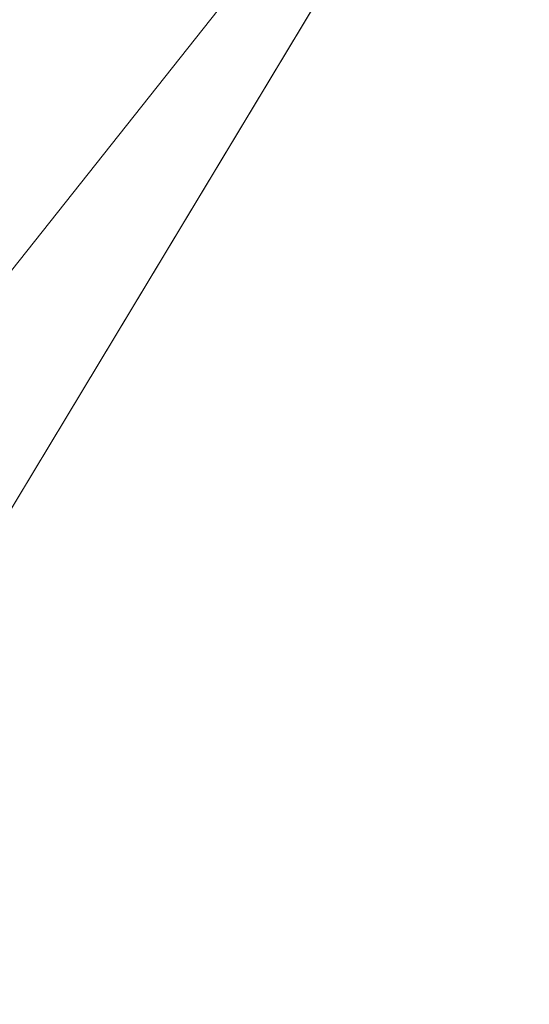
# Model space of a CAD drawing. Units: inches. Extents: x 0 to 204, y 0 to 264.
# Drawn here: x 89 to 89, y 161 to 162 of the extents above; entities that cross this region are included whole.
import ezdxf

# ---------------------------------------------------------------- set-up
doc = ezdxf.new("R2010")
doc.units = ezdxf.units.IN
doc.header["$MEASUREMENT"] = 0
doc.layers.get('0').update_dxf_attribs({"color": 10})

# ---------------------------------------------------------------- blocks, each defined once
blk = doc.blocks.new('MOLTO-1-3D')
at = {"lineweight": 18}
mesh = blk.add_polyface(dxfattribs=at)
corners = [(-8.2685, 7.9817, 16.3442), (-4.1519, 7.9817, 15.7827), (-0.0001, 7.9817, 15.595), (4.1519, 7.9817, 15.7827), (8.2685, 7.9817, 16.3442), (8.4673, 5.1361, 16.381), (8.6644, 2.2904, 16.4183), (8.8596, -0.5554, 16.4562), (9.053, -3.4014, 16.4946), (9.2445, -6.2476, 16.5335), (9.2482, -6.3176, 16.5342), (9.2494, -6.3875, 16.5345), (9.2494, -7.5871, 16.5345), (9.2019, -8.0287, 16.5247), (9.0613, -8.4491, 16.4963), (8.8339, -8.8278, 16.4512), (8.5296, -9.1457, 16.3927), (8.1627, -9.3862, 16.325), (7.7513, -9.5362, 16.2527), (7.3165, -9.5871, 16.1806), (3.6697, -9.5871, 15.7416), (-0.0001, -9.5871, 15.595), (-3.6699, -9.5871, 15.7416), (-7.3165, -9.5871, 16.1806), (-7.7517, -9.5361, 16.2528), (-8.1633, -9.3859, 16.3251), (-8.5302, -9.1452, 16.3928), (-8.8343, -8.8272, 16.4513), (-9.0616, -8.4485, 16.4963), (-9.202, -8.0282, 16.5248), (-9.2494, -7.5871, 16.5345), (-9.2494, -6.3875, 16.5345), (-9.2482, -6.3176, 16.5342), (-9.2445, -6.2476, 16.5335), (-9.053, -3.4014, 16.4946), (-8.8596, -0.5554, 16.4562), (-8.6644, 2.2904, 16.4183), (-8.4673, 5.1361, 16.381)]
mesh.append_faces([[corners[k] for k in face] for face in [(11, 9, 10), (14, 12, 13)]], dxfattribs={"vtx0": -1})
mesh.append_faces([[corners[k] for k in face] for face in [(36, 1, 35), (35, 23, 34), (25, 33, 24), (22, 2, 21), (6, 3, 5), (9, 19, 8), (8, 19, 7), (7, 3, 6), (18, 9, 17)]], dxfattribs={"vtx0": -1, "vtx1": -1})
mesh.append_faces([[corners[k] for k in face] for face in [(25, 31, 33), (35, 1, 22), (7, 20, 3), (17, 9, 11)]], dxfattribs={"vtx0": -1, "vtx1": -1, "vtx2": -1})
mesh.append_faces([[corners[k] for k in face] for face in [(23, 33, 34), (30, 27, 28), (31, 25, 26), (22, 1, 2), (11, 16, 17), (9, 18, 19), (12, 14, 15), (11, 15, 16), (2, 20, 21)]], dxfattribs={"vtx0": -1, "vtx2": -1})
mesh.append_faces([[corners[k] for k in face] for face in [(0, 1, 37), (29, 30, 28)]], dxfattribs={"vtx1": -1})
mesh.append_faces([[corners[k] for k in face] for face in [(36, 37, 1), (30, 31, 27), (26, 27, 31), (23, 24, 33), (22, 23, 35), (2, 3, 20), (19, 20, 7), (11, 12, 15)]], dxfattribs={"vtx1": -1, "vtx2": -1})
mesh.append_faces([[corners[k] for k in face] for face in [(31, 32, 33), (3, 4, 5)]], dxfattribs={"vtx2": -1})
mesh = blk.add_polyface(dxfattribs=at)
corners = [(8.0944, 7.9817, 18.3459), (4.8749, 7.9817, 17.8659), (1.6279, 7.9817, 17.6251), (-1.628, 7.9817, 17.6251), (-4.875, 7.9817, 17.8659), (-8.0944, 7.9817, 18.3459), (-8.2531, 5.047, 18.3759), (-8.4104, 2.1122, 18.4063), (-8.5663, -0.8227, 18.4369), (-8.7207, -3.7576, 18.4678), (-8.8737, -6.6927, 18.4991), (-8.8759, -6.7469, 18.4995), (-8.8766, -6.801, 18.4997), (-8.8766, -7.5871, 18.4997), (-8.8292, -8.0282, 18.4899), (-8.6889, -8.4485, 18.4614), (-8.4616, -8.8272, 18.4163), (-8.1574, -9.1452, 18.3578), (-7.7905, -9.3859, 18.2901), (-7.3789, -9.5361, 18.2181), (-6.9436, -9.5871, 18.1463), (-4.1771, -9.5871, 17.7937), (-1.3943, -9.5871, 17.6171), (1.3942, -9.5871, 17.6171), (4.177, -9.5871, 17.7937), (6.9436, -9.5871, 18.1463), (7.3785, -9.5362, 18.218), (7.79, -9.3862, 18.29), (8.1569, -9.1457, 18.3577), (8.4611, -8.8278, 18.4162), (8.6886, -8.4491, 18.4614), (8.8291, -8.0287, 18.4899), (8.8766, -7.5871, 18.4997), (8.8766, -6.801, 18.4997), (8.8759, -6.7469, 18.4995), (8.8737, -6.6927, 18.4991), (8.7207, -3.7576, 18.4678), (8.5663, -0.8227, 18.4369), (8.4104, 2.1122, 18.4063), (8.2531, 5.047, 18.3759)]
mesh.append_faces([[corners[k] for k in face] for face in [(35, 33, 34)]], dxfattribs={"vtx0": -1})
mesh.append_faces([[corners[k] for k in face] for face in [(37, 26, 36), (38, 25, 37), (21, 4, 20), (13, 15, 12), (8, 20, 7)]], dxfattribs={"vtx0": -1, "vtx1": -1})
mesh.append_faces([[corners[k] for k in face] for face in [(33, 35, 30), (38, 1, 25), (20, 4, 7), (12, 15, 10)]], dxfattribs={"vtx0": -1, "vtx1": -1, "vtx2": -1})
mesh.append_faces([[corners[k] for k in face] for face in [(30, 32, 33), (1, 24, 25), (36, 27, 28), (1, 38, 39), (2, 22, 23), (8, 19, 20), (10, 15, 16), (9, 17, 18), (4, 6, 7), (21, 3, 4)]], dxfattribs={"vtx0": -1, "vtx2": -1})
mesh.append_faces([[corners[k] for k in face] for face in [(0, 1, 39), (5, 6, 4)]], dxfattribs={"vtx1": -1})
mesh.append_faces([[corners[k] for k in face] for face in [(29, 30, 35), (28, 29, 36), (26, 27, 36), (25, 26, 37), (23, 24, 2), (35, 36, 29), (1, 2, 24), (21, 22, 3), (18, 19, 9), (16, 17, 9), (9, 10, 16), (8, 9, 19), (2, 3, 22)]], dxfattribs={"vtx1": -1, "vtx2": -1})
mesh.append_faces([[corners[k] for k in face] for face in [(30, 31, 32), (13, 14, 15), (10, 11, 12)]], dxfattribs={"vtx2": -1})

msp = doc.modelspace()

# ---------------------------------------------------------------- linework, layer by layer
at = {"lineweight": 18, "invisible_edges": 15}
for points in [[(89.84525, 166.2711, 29.60061), (88.73804, 158.36747, 29.80719), (89.81166, 157.85128, 29.76521)], [(88.476, 158.49237, 29.41154), (89.61167, 166.2644, 29.10065), (89.61013, 158.24103, 29.36398)], [(88.476, 157.48064, 23.41154), (89.61167, 165.25267, 23.10065), (89.61013, 157.2293, 23.36398)], [(89.84525, 165.25938, 23.60061), (88.73804, 157.35575, 23.80719), (89.81166, 156.83955, 23.76521)], [(88.73834, 156.57525, 17.81194), (90.73305, 156.05795, 17.72631), (90.72505, 165.04283, 17.60061)], [(89.63822, 165.03643, 17.10065), (89.57464, 156.03833, 17.38442), (88.47603, 156.70343, 17.41892)], [(89.63822, 164.16093, 17.10065), (89.57464, 155.16283, 17.38442), (88.47603, 155.82793, 17.41892)], [(88.73834, 155.69975, 17.81194), (90.73305, 155.18245, 17.72631), (90.72505, 164.16733, 17.60061)], [(89.17213, 161.50796, 28.78094), (92.13024, 162.25439, 29.12542), (91.81618, 162.44874, 28.64757)], [(89.33388, 161.94202, 31.40612), (90.33721, 162.15526, 30.56459), (90.39502, 162.4134, 32.46676)], [(92.71852, 161.98864, 29.53145), (92.13024, 162.25439, 29.12542), (88.75172, 161.0656, 29.1705)], [(89.52731, 161.98709, 34.11483), (89.41516, 162.22763, 35.51739), (89.29406, 162.13468, 35.09433)], [(89.52731, 161.98709, 34.11483), (89.59633, 162.19848, 35.10479), (89.41516, 162.22763, 35.51739)], [(89.33724, 161.96793, 27.72553), (89.26225, 162.16038, 28.80963), (89.27002, 162.19702, 27.47491)], [(89.31823, 162.13193, 26.25), (89.33724, 161.96793, 27.72553), (89.27002, 162.19702, 27.47491)], [(89.54791, 162.01728, 34.95649), (89.34411, 162.03744, 35.49232), (89.37773, 162.19403, 36.3345)], [(89.10943, 161.98761, 35.11876), (89.14712, 162.18003, 36.30761), (89.20787, 162.05074, 35.35181)], [(89.52731, 162.16961, 34.11483), (89.3496, 162.14013, 34.10455), (89.53999, 161.99779, 33.06625)], [(89.33724, 161.96793, 27.72553), (89.3254, 161.94498, 29.27123), (89.26225, 162.16038, 28.80963)], [(89.2676, 162.12171, 29.73907), (89.26225, 162.16038, 28.80963), (89.3254, 161.94498, 29.27123)], [(89.25928, 162.14541, 30.82989), (89.32082, 161.94564, 30.36097), (89.2797, 162.09073, 31.57002)], [(89.25928, 162.14541, 30.82989), (89.3254, 161.94498, 29.27123), (89.32082, 161.94564, 30.36097)], [(89.3254, 161.94498, 29.27123), (89.25928, 162.14541, 30.82989), (89.2676, 162.12171, 29.73907)], [(90.8391, 162.15404, 28.76992), (90.33721, 162.15526, 30.56459), (89.3869, 161.73896, 29.69512)], [(90.90622, 162.01309, 26.25), (90.8391, 162.15404, 28.76992), (89.44599, 161.64758, 27.77498)], [(89.01924, 162.14246, 36.31569), (89.10943, 161.98761, 35.11876), (88.94061, 161.90248, 34.64506)], [(89.34411, 162.03744, 35.49232), (89.16304, 161.95825, 35.35382), (89.18698, 162.13419, 36.3345)], [(89.33388, 161.94222, 31.40609), (89.2797, 162.09073, 31.57002), (89.32082, 161.94564, 30.36097)], [(89.46288, 161.9254, 33.75039), (89.31984, 162.05463, 35.13833), (89.48614, 162.08405, 34.98303)], [(89.34642, 162.01342, 25.45155), (89.32699, 162.0658, 25.81774), (89.37333, 162.08219, 25.71093)], [(89.39065, 162.02478, 25.31898), (89.34642, 162.01342, 25.45155), (89.37333, 162.08219, 25.71093)], [(89.39065, 162.02478, 25.31898), (89.37333, 162.08219, 25.71093), (89.42411, 162.06708, 25.52082)], [(89.63017, 161.97949, 33.77541), (89.46288, 161.9254, 33.75039), (89.48614, 162.08405, 34.98303)], [(89.29469, 162.05495, 26.00784), (89.32699, 162.0658, 25.81774), (89.31474, 162.00353, 25.64232)], [(89.34642, 162.01342, 25.45155), (89.31474, 162.00353, 25.64232), (89.32699, 162.0658, 25.81774)], [(89.28036, 161.87952, 33.84171), (89.10943, 161.98761, 35.11876), (89.20787, 162.05074, 35.35181)], [(89.28036, 161.87952, 33.84171), (89.20787, 162.05074, 35.35181), (89.31984, 162.05463, 35.13833)], [(89.46288, 161.9254, 33.75039), (89.28036, 161.87952, 33.84171), (89.31984, 162.05463, 35.13833)], [(89.29469, 162.05495, 26.00784), (89.31474, 162.00353, 25.64232), (89.29752, 161.98536, 25.81774)], [(89.16304, 161.95825, 35.35382), (89.34411, 162.03744, 35.49232), (89.33746, 161.8888, 34.52713)], [(89.54791, 162.01728, 34.95649), (89.33746, 161.8888, 34.52713), (89.34411, 162.03744, 35.49232)], [(88.93305, 161.99507, 35.378), (88.97237, 161.79395, 34.92904), (88.95114, 162.02304, 36.34135)], [(89.39065, 162.02478, 25.31898), (89.36884, 161.96466, 25.08604), (89.34642, 162.01342, 25.45155)], [(89.39065, 162.02478, 25.31898), (89.41426, 161.97455, 24.95051), (89.36884, 161.96466, 25.08604)], [(89.39065, 162.02478, 25.31898), (89.44564, 162.0135, 25.14062), (89.41426, 161.97455, 24.95051)], [(89.31474, 162.00353, 25.64232), (89.34642, 162.01342, 25.45155), (89.33637, 161.94804, 25.24794)], [(89.36884, 161.96466, 25.08604), (89.33637, 161.94804, 25.24794), (89.34642, 162.01342, 25.45155)], [(89.33746, 161.8888, 34.52713), (89.54791, 162.01728, 34.95649), (89.60209, 161.84001, 33.49971)], [(89.31474, 162.00353, 25.64232), (89.33637, 161.94804, 25.24794), (89.31831, 161.93171, 25.43754)], [(89.65666, 161.80185, 31.35077), (89.53999, 161.99779, 33.06625), (89.40515, 161.96305, 33.11478)], [(88.94061, 161.90248, 34.64506), (89.10943, 161.98761, 35.11876), (89.09994, 161.81962, 33.801)], [(89.10943, 161.98761, 35.11876), (89.28036, 161.87952, 33.84171), (89.09994, 161.81962, 33.801)], [(89.52731, 161.98709, 34.11483), (89.3496, 161.95761, 34.10455), (89.53999, 161.81527, 33.06625)], [(89.63017, 161.97949, 33.77541), (89.61225, 161.8531, 32.52906), (89.46288, 161.9254, 33.75039)], [(89.33724, 161.96793, 27.72553), (89.37697, 161.8168, 28.20545), (89.3254, 161.94498, 29.27123)], [(89.39439, 161.81585, 27.22149), (89.37697, 161.8168, 28.20545), (89.33724, 161.96793, 27.72553)], [(89.37646, 161.94629, 26.25), (89.39439, 161.81585, 27.22149), (89.33724, 161.96793, 27.72553)], [(89.36884, 161.96466, 25.08604), (89.41426, 161.97455, 24.95051), (89.38364, 161.89763, 24.6776)], [(89.43292, 161.91393, 24.53565), (89.38364, 161.89763, 24.6776), (89.41426, 161.97455, 24.95051)], [(89.43292, 161.91393, 24.53565), (89.41426, 161.97455, 24.95051), (89.46718, 161.95992, 24.76041)], [(89.06501, 161.85508, 34.65693), (89.16304, 161.95825, 35.35382), (89.21699, 161.8319, 34.38943)], [(89.21699, 161.8319, 34.38943), (89.16304, 161.95825, 35.35382), (89.33746, 161.8888, 34.52713)], [(89.36884, 161.96466, 25.08604), (89.35458, 161.89922, 24.90863), (89.33637, 161.94804, 25.24794)], [(89.35458, 161.89922, 24.90863), (89.36884, 161.96466, 25.08604), (89.38364, 161.89763, 24.6776)], [(89.3254, 161.94498, 29.27123), (89.3869, 161.73916, 29.69508), (89.32082, 161.94564, 30.36097)], [(89.3254, 161.94498, 29.27123), (89.37697, 161.8168, 28.20545), (89.3869, 161.73916, 29.69508)], [(89.3391, 161.87806, 25.05733), (89.33637, 161.94804, 25.24794), (89.35458, 161.89922, 24.90863)], [(88.97237, 161.79395, 34.92904), (89.00987, 161.67354, 34.97115), (88.97895, 161.9318, 36.36096)], [(89.42007, 161.79292, 32.51709), (89.28036, 161.87952, 33.84171), (89.46288, 161.9254, 33.75039)], [(89.61225, 161.8531, 32.52906), (89.42007, 161.79292, 32.51709), (89.46288, 161.9254, 33.75039)], [(89.11232, 161.82683, 29.55375), (89.09162, 161.92007, 30), (89.09025, 161.90234, 29.60775)], [(89.43292, 161.91393, 24.53565), (89.41296, 161.84823, 24.26656), (89.38364, 161.89763, 24.6776)], [(89.41296, 161.84823, 24.26656), (89.43292, 161.91393, 24.53565), (89.45944, 161.86895, 24.1901)], [(89.48871, 161.90634, 24.3802), (89.45944, 161.86895, 24.1901), (89.43292, 161.91393, 24.53565)], [(89.09025, 161.90234, 29.60775), (89.11195, 161.81581, 29.33148), (89.11232, 161.82683, 29.55375)], [(89.36571, 161.8574, 24.66269), (89.35989, 161.82441, 24.67712), (89.35458, 161.89922, 24.90863)], [(89.38364, 161.89763, 24.6776), (89.36571, 161.8574, 24.66269), (89.35458, 161.89922, 24.90863)], [(89.38364, 161.89763, 24.6776), (89.38259, 161.83513, 24.42518), (89.36571, 161.8574, 24.66269)], [(89.41296, 161.84823, 24.26656), (89.38259, 161.83513, 24.42518), (89.38364, 161.89763, 24.6776)], [(89.33746, 161.8888, 34.52713), (89.34805, 161.76854, 33.56998), (89.21699, 161.8319, 34.38943)], [(89.4944, 161.76743, 33.15387), (89.33746, 161.8888, 34.52713), (89.60209, 161.84001, 33.49971)], [(89.33746, 161.8888, 34.52713), (89.4944, 161.76743, 33.15387), (89.34805, 161.76854, 33.56998)], [(89.00268, 161.59285, 33.72955), (88.97237, 161.79395, 34.92904), (88.94279, 161.87586, 34.43426)], [(89.28036, 161.87952, 33.84171), (89.20449, 161.71513, 32.37886), (89.09994, 161.81962, 33.801)], [(89.11444, 161.87178, 30), (89.11232, 161.82683, 29.55375), (89.15016, 161.81241, 29.7299)], [(89.42007, 161.79292, 32.51709), (89.20449, 161.71513, 32.37886), (89.28036, 161.87952, 33.84171)], [(89.16237, 161.85973, 30), (89.15016, 161.81241, 29.7299), (89.19525, 161.77469, 29.58063)], [(89.45944, 161.86895, 24.1901), (89.43164, 161.79762, 23.9132), (89.41296, 161.84823, 24.26656)], [(89.47545, 161.8097, 23.79036), (89.43164, 161.79762, 23.9132), (89.45944, 161.86895, 24.1901)], [(89.47545, 161.8097, 23.79036), (89.45944, 161.86895, 24.1901), (89.51024, 161.85276, 24)], [(89.06501, 161.85508, 34.65693), (89.21699, 161.8319, 34.38943), (89.27101, 161.67783, 32.96961)], [(89.38069, 161.77076, 24.29692), (89.36571, 161.8574, 24.66269), (89.38259, 161.83513, 24.42518)], [(89.42007, 161.79292, 32.51709), (89.61225, 161.8531, 32.52906), (89.58681, 161.75626, 31.26713)], [(89.39985, 161.78553, 24.09164), (89.38259, 161.83513, 24.42518), (89.41296, 161.84823, 24.26656)], [(89.39985, 161.78553, 24.09164), (89.41296, 161.84823, 24.26656), (89.43164, 161.79762, 23.9132)], [(89.1117, 161.83632, 29.2155), (89.12829, 161.76555, 29.03662), (89.11195, 161.81581, 29.33148)], [(89.34805, 161.76854, 33.56998), (89.27101, 161.67783, 32.96961), (89.21699, 161.8319, 34.38943)], [(89.39985, 161.78553, 24.09164), (89.38069, 161.77076, 24.29692), (89.38259, 161.83513, 24.42518)], [(88.9579, 161.69069, 32.96838), (89.09994, 161.81962, 33.801), (89.08258, 161.71698, 32.83753)], [(89.01401, 161.81677, 36.38567), (89.00987, 161.67354, 34.97115), (89.05187, 161.55497, 35.18504)], [(89.09994, 161.81962, 33.801), (89.20449, 161.71513, 32.37886), (89.08258, 161.71698, 32.83753)], [(89.11195, 161.81581, 29.33148), (89.14066, 161.75413, 29.19365), (89.11232, 161.82683, 29.55375)], [(89.11232, 161.82683, 29.55375), (89.16887, 161.75819, 29.41162), (89.15016, 161.81241, 29.7299)], [(89.14066, 161.75413, 29.19365), (89.16887, 161.75819, 29.41162), (89.11232, 161.82683, 29.55375)], [(89.43991, 161.65708, 27.97254), (89.37697, 161.8168, 28.20545), (89.39439, 161.81585, 27.22149)], [(89.14066, 161.75413, 29.19365), (89.11195, 161.81581, 29.33148), (89.12829, 161.76555, 29.03662)], [(89.19525, 161.77469, 29.58063), (89.15016, 161.81241, 29.7299), (89.16887, 161.75819, 29.41162)], [(89.46309, 161.62121, 27.21955), (89.39439, 161.81585, 27.22149), (89.43469, 161.76065, 26.25)], [(89.65666, 161.61934, 31.35077), (89.53999, 161.81527, 33.06625), (89.40515, 161.78054, 33.11478)], [(89.4531, 161.74757, 23.54692), (89.43164, 161.79762, 23.9132), (89.47545, 161.8097, 23.79036)], [(89.4531, 161.74757, 23.54692), (89.47545, 161.8097, 23.79036), (89.50018, 161.76127, 23.42969)], [(89.50018, 161.76127, 23.42969), (89.47545, 161.8097, 23.79036), (89.53177, 161.79918, 23.61979)], [(89.41967, 161.73515, 23.73181), (89.39985, 161.78553, 24.09164), (89.43164, 161.79762, 23.9132)], [(89.4531, 161.74757, 23.54692), (89.41967, 161.73515, 23.73181), (89.43164, 161.79762, 23.9132)], [(88.97237, 161.79395, 34.92904), (89.00268, 161.59285, 33.72955), (89.00987, 161.67354, 34.97115)], [(89.42007, 161.79292, 32.51709), (89.41523, 161.70536, 31.30389), (89.20449, 161.71513, 32.37886)], [(89.41967, 161.73515, 23.73181), (89.40148, 161.71711, 23.91671), (89.39985, 161.78553, 24.09164)], [(89.58681, 161.75626, 31.26713), (89.41523, 161.70536, 31.30389), (89.42007, 161.79292, 32.51709)], [(89.15276, 161.6932, 28.67887), (89.12829, 161.76555, 29.03662), (89.13127, 161.77611, 28.85775)], [(89.19525, 161.77469, 29.58063), (89.16887, 161.75819, 29.41162), (89.21319, 161.72523, 29.28851)], [(89.19525, 161.77469, 29.58063), (89.21319, 161.72523, 29.28851), (89.2387, 161.77964, 29.60775)], [(89.15276, 161.6932, 28.67887), (89.17605, 161.68031, 28.85775), (89.12829, 161.76555, 29.03662)], [(89.12829, 161.76555, 29.03662), (89.17605, 161.68031, 28.85775), (89.14066, 161.75413, 29.19365)], [(89.27101, 161.67783, 32.96961), (89.34805, 161.76854, 33.56998), (89.41735, 161.68266, 32.55456)], [(89.4944, 161.76743, 33.15387), (89.41735, 161.68266, 32.55456), (89.34805, 161.76854, 33.56998)], [(89.41735, 161.68266, 32.55456), (89.4944, 161.76743, 33.15387), (89.65048, 161.71384, 32.08118)], [(89.14066, 161.75413, 29.19365), (89.1878, 161.70476, 29.09966), (89.16887, 161.75819, 29.41162)], [(89.1878, 161.70476, 29.09966), (89.14066, 161.75413, 29.19365), (89.17605, 161.68031, 28.85775)], [(89.16887, 161.75819, 29.41162), (89.1878, 161.70476, 29.09966), (89.21319, 161.72523, 29.28851)], [(89.54244, 161.68985, 30.09475), (89.41523, 161.70536, 31.30389), (89.58681, 161.75626, 31.26713)], [(89.4531, 161.74757, 23.54692), (89.50018, 161.76127, 23.42969), (89.47312, 161.69736, 23.18795)], [(89.51844, 161.70442, 23.0376), (89.47312, 161.69736, 23.18795), (89.50018, 161.76127, 23.42969)], [(89.41967, 161.73515, 23.73181), (89.4531, 161.74757, 23.54692), (89.44026, 161.68291, 23.35852)], [(89.47312, 161.69736, 23.18795), (89.44026, 161.68291, 23.35852), (89.4531, 161.74757, 23.54692)], [(89.41967, 161.73515, 23.73181), (89.44026, 161.68291, 23.35852), (89.4217, 161.66492, 23.54692)], [(89.23376, 161.67423, 28.98874), (89.21319, 161.72523, 29.28851), (89.1878, 161.70476, 29.09966)], [(89.23376, 161.67423, 28.98874), (89.25936, 161.71354, 29.2155), (89.21319, 161.72523, 29.28851)], [(88.97519, 161.59818, 31.28694), (89.08258, 161.71698, 32.83753), (89.1326, 161.61019, 31.16611)], [(89.1326, 161.61019, 31.16611), (89.08258, 161.71698, 32.83753), (89.20449, 161.71513, 32.37886)], [(89.20449, 161.71513, 32.37886), (89.28684, 161.63206, 30.6495), (89.1326, 161.61019, 31.16611)], [(89.15083, 161.7159, 28.5), (89.16997, 161.63809, 28.3125), (89.15276, 161.6932, 28.67887)], [(89.20449, 161.71513, 32.37886), (89.41523, 161.70536, 31.30389), (89.28684, 161.63206, 30.6495)], [(89.41735, 161.68266, 32.55456), (89.65048, 161.71384, 32.08118), (89.53848, 161.63685, 31.53614)], [(89.05187, 161.55497, 35.18504), (89.1016, 161.40657, 35.35453), (89.04908, 161.70174, 36.41039)], [(89.23496, 161.61712, 28.62712), (89.1878, 161.70476, 29.09966), (89.17605, 161.68031, 28.85775)], [(89.23496, 161.61712, 28.62712), (89.23376, 161.67423, 28.98874), (89.1878, 161.70476, 29.09966)], [(89.41523, 161.70536, 31.30389), (89.54244, 161.68985, 30.09475), (89.28684, 161.63206, 30.6495)], [(89.41488, 161.68007, 26.25), (89.42726, 161.63125, 28.04279), (89.62679, 161.70516, 27.38031)], [(89.57014, 161.67362, 28.7559), (89.62679, 161.70516, 27.38031), (89.42726, 161.63125, 28.04279)], [(89.51844, 161.70442, 23.0376), (89.49401, 161.64516, 22.81441), (89.47312, 161.69736, 23.18795)], [(89.00268, 161.59285, 33.72955), (88.9579, 161.69069, 32.96838), (89.01461, 161.48069, 32.48062)], [(89.15276, 161.6932, 28.67887), (89.19061, 161.62352, 28.49137), (89.17605, 161.68031, 28.85775)], [(89.15276, 161.6932, 28.67887), (89.16997, 161.63809, 28.3125), (89.19061, 161.62352, 28.49137)], [(89.54244, 161.68985, 30.09475), (89.40011, 161.63093, 29.54701), (89.28684, 161.63206, 30.6495)], [(89.54244, 161.68985, 30.09475), (89.57014, 161.67362, 28.7559), (89.40011, 161.63093, 29.54701)], [(89.46024, 161.63111, 22.99223), (89.44026, 161.68291, 23.35852), (89.47312, 161.69736, 23.18795)], [(89.46024, 161.63111, 22.99223), (89.47312, 161.69736, 23.18795), (89.49401, 161.64516, 22.81441)], [(89.23496, 161.61712, 28.62712), (89.17605, 161.68031, 28.85775), (89.19061, 161.62352, 28.49137)], [(89.42726, 161.63125, 28.04279), (89.41488, 161.68007, 26.25), (89.22336, 161.57695, 27.4715)], [(89.36067, 161.5767, 31.47346), (89.27101, 161.67783, 32.96961), (89.41735, 161.68266, 32.55456)], [(89.36067, 161.5767, 31.47346), (89.41735, 161.68266, 32.55456), (89.53848, 161.63685, 31.53614)], [(89.44026, 161.68291, 23.35852), (89.46024, 161.63111, 22.99223), (89.44192, 161.61274, 23.17712)], [(89.00987, 161.67354, 34.97115), (89.00268, 161.59285, 33.72955), (89.05927, 161.41665, 33.86551)], [(89.05187, 161.55497, 35.18504), (89.00987, 161.67354, 34.97115), (89.05927, 161.41665, 33.86551)], [(89.27101, 161.67783, 32.96961), (89.36067, 161.5767, 31.47346), (89.13379, 161.6358, 32.97935)], [(89.23496, 161.61712, 28.62712), (89.28002, 161.64744, 28.82325), (89.23376, 161.67423, 28.98874)], [(89.42726, 161.63125, 28.04279), (89.40011, 161.63093, 29.54701), (89.57014, 161.67362, 28.7559)], [(89.18612, 161.58776, 27.99175), (89.16997, 161.63809, 28.3125), (89.17134, 161.65278, 28.125)], [(89.20549, 161.56701, 28.125), (89.16997, 161.63809, 28.3125), (89.18612, 161.58776, 27.99175)], [(89.19061, 161.62352, 28.49137), (89.16997, 161.63809, 28.3125), (89.20549, 161.56701, 28.125)], [(89.53848, 161.63685, 31.53614), (89.54632, 161.58132, 30.55491), (89.36067, 161.5767, 31.47346)], [(89.49401, 161.64516, 22.81441), (89.48052, 161.57907, 22.62243), (89.46024, 161.63111, 22.99223)], [(89.15452, 161.56668, 30.00401), (89.1326, 161.61019, 31.16611), (89.28684, 161.63206, 30.6495)], [(89.40011, 161.63093, 29.54701), (89.15452, 161.56668, 30.00401), (89.28684, 161.63206, 30.6495)], [(89.15452, 161.56668, 30.00401), (89.40011, 161.63093, 29.54701), (89.25516, 161.57648, 28.89676)], [(89.22336, 161.57695, 27.4715), (89.25516, 161.57648, 28.89676), (89.42726, 161.63125, 28.04279)], [(89.42726, 161.63125, 28.04279), (89.25516, 161.57648, 28.89676), (89.40011, 161.63093, 29.54701)], [(89.46024, 161.63111, 22.99223), (89.48052, 161.57907, 22.62243), (89.46215, 161.56056, 22.80733)], [(89.22097, 161.61924, 26.25), (89.01702, 161.54309, 27.22461), (89.22336, 161.57695, 27.4715)], [(89.23496, 161.61712, 28.62712), (89.19061, 161.62352, 28.49137), (89.25936, 161.54104, 28.17424)], [(89.25936, 161.54104, 28.17424), (89.19061, 161.62352, 28.49137), (89.20549, 161.56701, 28.125)], [(89.23496, 161.61712, 28.62712), (89.25936, 161.54104, 28.17424), (89.30068, 161.58135, 28.431)], [(89.1326, 161.61019, 31.16611), (89.15452, 161.56668, 30.00401), (88.97519, 161.59818, 31.28694)], [(89.22177, 161.00332, 35.00204), (90.82365, 161.29132, 34.04876), (90.40414, 161.60898, 36.43033)], [(88.97519, 161.59818, 31.28694), (89.01493, 161.43581, 31.07397), (89.01461, 161.48069, 32.48062)], [(89.14387, 161.25465, 35.24129), (89.08052, 161.5986, 36.43256), (89.1016, 161.40657, 35.35453)], [(89.64732, 161.57353, 27.5698), (89.56526, 161.59623, 26.25), (89.47848, 161.5324, 27.12381)], [(89.00268, 161.59285, 33.72955), (89.01461, 161.48069, 32.48062), (89.06326, 161.32372, 32.51325)], [(89.00268, 161.59285, 33.72955), (89.06326, 161.32372, 32.51325), (89.05927, 161.41665, 33.86551)], [(89.21287, 161.51901, 27.73428), (89.18612, 161.58776, 27.99175), (89.19185, 161.58967, 27.75)], [(89.20549, 161.56701, 28.125), (89.18612, 161.58776, 27.99175), (89.21287, 161.51901, 27.73428)], [(89.22375, 161.47949, 27.45762), (89.21287, 161.51901, 27.73428), (89.19185, 161.58967, 27.75)], [(89.25516, 161.57648, 28.89676), (88.99248, 161.50566, 29.6055), (89.15452, 161.56668, 30.00401)], [(89.25516, 161.57648, 28.89676), (89.22336, 161.57695, 27.4715), (89.00698, 161.52777, 28.19923)], [(89.31705, 161.48233, 29.87646), (89.16501, 161.53627, 31.29548), (89.36067, 161.5767, 31.47346)], [(89.36067, 161.5767, 31.47346), (89.4374, 161.52938, 30.14133), (89.31705, 161.48233, 29.87646)], [(89.36067, 161.5767, 31.47346), (89.54632, 161.58132, 30.55491), (89.4374, 161.52938, 30.14133)], [(89.64732, 161.57353, 27.5698), (89.42838, 161.49645, 28.1401), (89.60837, 161.55558, 29.0848)], [(89.64732, 161.57353, 27.5698), (89.47848, 161.5324, 27.12381), (89.42838, 161.49645, 28.1401)], [(89.60837, 161.55558, 29.0848), (89.4374, 161.52938, 30.14133), (89.54632, 161.58132, 30.55491)], [(89.20549, 161.56701, 28.125), (89.2558, 161.48352, 27.77016), (89.25936, 161.54104, 28.17424)], [(89.20549, 161.56701, 28.125), (89.21287, 161.51901, 27.73428), (89.2558, 161.48352, 27.77016)], [(89.10487, 161.28463, 34.10675), (89.1016, 161.40657, 35.35453), (89.05187, 161.55497, 35.18504)], [(89.10487, 161.28463, 34.10675), (89.05187, 161.55497, 35.18504), (89.05927, 161.41665, 33.86551)], [(89.60837, 161.55558, 29.0848), (89.42838, 161.49645, 28.1401), (89.4362, 161.50237, 29.14033)], [(89.4374, 161.52938, 30.14133), (89.60837, 161.55558, 29.0848), (89.4362, 161.50237, 29.14033)], [(89.28782, 161.4901, 27.88875), (89.25936, 161.54104, 28.17424), (89.2558, 161.48352, 27.77016)], [(89.28782, 161.4901, 27.88875), (89.3177, 161.52688, 28.10775), (89.25936, 161.54104, 28.17424)], [(89.08221, 161.30117, 27.37325), (89.05637, 161.31932, 28.77466), (89.00977, 161.53204, 27.92775)], [(89.3745, 161.53639, 26.25), (89.33778, 161.48172, 27.34847), (89.47848, 161.5324, 27.12381)], [(89.47848, 161.5324, 27.12381), (89.33778, 161.48172, 27.34847), (89.42838, 161.49645, 28.1401)], [(89.21235, 161.52655, 27.375), (89.23314, 161.44483, 27.1875), (89.22375, 161.47949, 27.45762)], [(89.4362, 161.50237, 29.14033), (89.31705, 161.48233, 29.87646), (89.4374, 161.52938, 30.14133)], [(89.25283, 161.43459, 27.375), (89.2558, 161.48352, 27.77016), (89.21287, 161.51901, 27.73428)], [(89.25283, 161.43459, 27.375), (89.21287, 161.51901, 27.73428), (89.22375, 161.47949, 27.45762)], [(89.01493, 161.43581, 31.07397), (88.99248, 161.50566, 29.6055), (89.0369, 161.35837, 30.20003)], [(88.99248, 161.50566, 29.6055), (89.05637, 161.31932, 28.77466), (89.0369, 161.35837, 30.20003)], [(89.4362, 161.50237, 29.14033), (89.42838, 161.49645, 28.1401), (89.19623, 161.43675, 29.61161)], [(89.19623, 161.43675, 29.61161), (89.31705, 161.48233, 29.87646), (89.4362, 161.50237, 29.14033)], [(89.33778, 161.48172, 27.34847), (89.18999, 161.45665, 27.93081), (89.42838, 161.49645, 28.1401)], [(89.30602, 161.41062, 27.40629), (89.28782, 161.4901, 27.88875), (89.2558, 161.48352, 27.77016)], [(89.28782, 161.4901, 27.88875), (89.30602, 161.41062, 27.40629), (89.33473, 161.47241, 27.7845)], [(89.06326, 161.32372, 32.51325), (89.01461, 161.48069, 32.48062), (89.04904, 161.32999, 31.31239)], [(89.01461, 161.48069, 32.48062), (89.01493, 161.43581, 31.07397), (89.04904, 161.32999, 31.31239)], [(89.23314, 161.44483, 27.1875), (89.25283, 161.43459, 27.375), (89.22375, 161.47949, 27.45762)], [(89.30602, 161.41062, 27.40629), (89.2558, 161.48352, 27.77016), (89.25283, 161.43459, 27.375)], [(89.23286, 161.46343, 27), (89.25193, 161.38987, 26.89831), (89.23314, 161.44483, 27.1875)], [(89.01493, 161.43581, 31.07397), (89.0369, 161.35837, 30.20003), (89.04904, 161.32999, 31.31239)], [(89.23314, 161.44483, 27.1875), (89.26831, 161.37853, 27.0193), (89.25283, 161.43459, 27.375)], [(89.25193, 161.38987, 26.89831), (89.26831, 161.37853, 27.0193), (89.23314, 161.44483, 27.1875)], [(89.41516, 161.21785, 35.51739), (89.59633, 161.18871, 35.10479), (89.40988, 161.43746, 36.5)], [(89.25283, 161.43459, 27.375), (89.26831, 161.37853, 27.0193), (89.30219, 161.36702, 27.10706)], [(89.25283, 161.43459, 27.375), (89.30219, 161.36702, 27.10706), (89.30602, 161.41062, 27.40629)], [(89.10893, 161.19558, 32.93711), (89.10487, 161.28463, 34.10675), (89.05927, 161.41665, 33.86551)], [(89.06326, 161.32372, 32.51325), (89.10893, 161.19558, 32.93711), (89.05927, 161.41665, 33.86551)], [(89.15515, 161.12028, 34.12272), (89.1016, 161.40657, 35.35453), (89.10487, 161.28463, 34.10675)], [(89.14387, 161.25465, 35.24129), (89.1016, 161.40657, 35.35453), (89.15515, 161.12028, 34.12272)], [(89.36878, 161.36347, 27.138), (89.30602, 161.41062, 27.40629), (89.30219, 161.36702, 27.10706)], [(89.26892, 161.33872, 26.60553), (89.25193, 161.38987, 26.89831), (89.25337, 161.40032, 26.625)], [(89.26892, 161.33872, 26.60553), (89.25337, 161.40032, 26.625), (89.27523, 161.31333, 26.34525)], [(89.14339, 161.39234, 36.47689), (89.14387, 161.25465, 35.24129), (89.17949, 161.14136, 35.29366)], [(89.28679, 161.32286, 26.69181), (89.26831, 161.37853, 27.0193), (89.25193, 161.38987, 26.89831)], [(89.28679, 161.32286, 26.69181), (89.25193, 161.38987, 26.89831), (89.26892, 161.33872, 26.60553)], [(89.30219, 161.36702, 27.10706), (89.26831, 161.37853, 27.0193), (89.31256, 161.31558, 26.78025)], [(89.26831, 161.37853, 27.0193), (89.28679, 161.32286, 26.69181), (89.31256, 161.31558, 26.78025)], [(89.30219, 161.36702, 27.10706), (89.31256, 161.31558, 26.78025), (89.34253, 161.32441, 26.90473)], [(89.30219, 161.36702, 27.10706), (89.34253, 161.32441, 26.90473), (89.36878, 161.36347, 27.138)], [(89.05637, 161.31932, 28.77466), (89.09388, 161.17495, 30.19601), (89.0369, 161.35837, 30.20003)], [(89.09388, 161.17495, 30.19601), (89.04904, 161.32999, 31.31239), (89.0369, 161.35837, 30.20003)], [(89.10165, 161.1603, 31.33814), (89.04904, 161.32999, 31.31239), (89.09388, 161.17495, 30.19601)], [(89.10165, 161.1603, 31.33814), (89.06326, 161.32372, 32.51325), (89.04904, 161.32999, 31.31239)], [(89.30694, 161.27268, 26.42406), (89.28679, 161.32286, 26.69181), (89.26892, 161.33872, 26.60553)], [(89.30694, 161.27268, 26.42406), (89.26892, 161.33872, 26.60553), (89.27523, 161.31333, 26.34525)], [(89.27388, 161.3372, 26.25), (89.29489, 161.25499, 26.0625), (89.27523, 161.31333, 26.34525)], [(89.13223, 161.08204, 28.60494), (89.05637, 161.31932, 28.77466), (89.08221, 161.30117, 27.37325)], [(89.09388, 161.17495, 30.19601), (89.05637, 161.31932, 28.77466), (89.13223, 161.08204, 28.60494)], [(89.10893, 161.19558, 32.93711), (89.06326, 161.32372, 32.51325), (89.10165, 161.1603, 31.33814)], [(89.30694, 161.27268, 26.42406), (89.31256, 161.31558, 26.78025), (89.28679, 161.32286, 26.69181)], [(89.31256, 161.31558, 26.78025), (89.35579, 161.27422, 26.60302), (89.34253, 161.32441, 26.90473)], [(89.35579, 161.27422, 26.60302), (89.38762, 161.30318, 26.78025), (89.34253, 161.32441, 26.90473)], [(89.30694, 161.27268, 26.42406), (89.27523, 161.31333, 26.34525), (89.29489, 161.25499, 26.0625)], [(89.31256, 161.31558, 26.78025), (89.30694, 161.27268, 26.42406), (89.35579, 161.27422, 26.60302)], [(88.94041, 161.30042, 28.96809), (88.64996, 160.8974, 28.5), (88.60884, 160.81588, 28.96849)], [(89.15387, 161.07283, 27.36558), (89.08221, 161.30117, 27.37325), (89.14353, 161.18713, 26.25)], [(89.08221, 161.30117, 27.37325), (89.15387, 161.07283, 27.36558), (89.13223, 161.08204, 28.60494)], [(90.39502, 160.91169, 32.46676), (90.82365, 161.29132, 34.04876), (89.28086, 160.64337, 33.11712)], [(89.10487, 161.28463, 34.10675), (89.16268, 161.00738, 32.67904), (89.15515, 161.12028, 34.12272)], [(89.10487, 161.28463, 34.10675), (89.10893, 161.19558, 32.93711), (89.16268, 161.00738, 32.67904)], [(89.30898, 161.20963, 25.74336), (89.29489, 161.25499, 26.0625), (89.29438, 161.27409, 25.875)], [(89.30694, 161.27268, 26.42406), (89.29489, 161.25499, 26.0625), (89.33027, 161.20912, 26.06475)], [(89.30694, 161.27268, 26.42406), (89.35611, 161.23039, 26.31933), (89.35579, 161.27422, 26.60302)], [(89.33027, 161.20912, 26.06475), (89.35611, 161.23039, 26.31933), (89.30694, 161.27268, 26.42406)], [(89.35611, 161.23039, 26.31933), (89.40646, 161.2429, 26.4225), (89.35579, 161.27422, 26.60302)], [(89.30898, 161.20963, 25.74336), (89.33027, 161.20912, 26.06475), (89.29489, 161.25499, 26.0625)], [(89.17949, 161.14136, 35.29366), (89.14387, 161.25465, 35.24129), (89.20299, 160.96731, 34.18309)], [(89.20299, 160.96731, 34.18309), (89.14387, 161.25465, 35.24129), (89.15515, 161.12028, 34.12272)], [(89.38528, 161.16141, 25.92228), (89.35611, 161.23039, 26.31933), (89.33027, 161.20912, 26.06475)], [(89.4253, 161.18262, 26.06475), (89.35611, 161.23039, 26.31933), (89.38528, 161.16141, 25.92228)], [(89.52731, 160.97732, 34.11483), (89.41516, 161.21785, 35.51739), (89.29406, 161.1249, 35.09433)], [(89.52731, 160.97732, 34.11483), (89.59633, 161.18871, 35.10479), (89.41516, 161.21785, 35.51739)], [(89.30898, 161.20963, 25.74336), (89.31489, 161.21097, 25.5), (89.33227, 161.14329, 25.43992)], [(89.33027, 161.20912, 26.06475), (89.30898, 161.20963, 25.74336), (89.35271, 161.13996, 25.65353)], [(89.35271, 161.13996, 25.65353), (89.30898, 161.20963, 25.74336), (89.33227, 161.14329, 25.43992)], [(89.38528, 161.16141, 25.92228), (89.33027, 161.20912, 26.06475), (89.35271, 161.13996, 25.65353)], [(89.10893, 161.19558, 32.93711), (89.10165, 161.1603, 31.33814), (89.15454, 160.98941, 31.34855)], [(89.15454, 160.98941, 31.34855), (89.16268, 161.00738, 32.67904), (89.10893, 161.19558, 32.93711)], [(89.10165, 161.1603, 31.33814), (89.09388, 161.17495, 30.19601), (89.15591, 160.9774, 29.87218)], [(89.13223, 161.08204, 28.60494), (89.15591, 160.9774, 29.87218), (89.09388, 161.17495, 30.19601)], [(89.15591, 160.9774, 29.87218), (89.15454, 160.98941, 31.34855), (89.10165, 161.1603, 31.33814)], [(89.35271, 161.13996, 25.65353), (89.40544, 161.09546, 25.52813), (89.38528, 161.16141, 25.92228)], [(89.40544, 161.09546, 25.52813), (89.44414, 161.12233, 25.707), (89.38528, 161.16141, 25.92228)], [(89.20299, 160.96731, 34.18309), (89.22785, 160.96638, 34.80807), (89.17949, 161.14136, 35.29366)], [(89.33227, 161.14329, 25.43992), (89.3354, 161.14785, 25.125), (89.35233, 161.07879, 25.02441)], [(89.33227, 161.14329, 25.43992), (89.35233, 161.07879, 25.02441), (89.37671, 161.06959, 25.24264)], [(89.37671, 161.06959, 25.24264), (89.35271, 161.13996, 25.65353), (89.33227, 161.14329, 25.43992)], [(89.37671, 161.06959, 25.24264), (89.40544, 161.09546, 25.52813), (89.35271, 161.13996, 25.65353)], [(89.15515, 161.12028, 34.12272), (89.16268, 161.00738, 32.67904), (89.22758, 160.79858, 32.73773)], [(89.15515, 161.12028, 34.12272), (89.22758, 160.79858, 32.73773), (89.20299, 160.96731, 34.18309)], [(89.40544, 161.09546, 25.52813), (89.37671, 161.06959, 25.24264), (89.42797, 161.0345, 25.17038)], [(89.46299, 161.06205, 25.34925), (89.40544, 161.09546, 25.52813), (89.42797, 161.0345, 25.17038)], [(89.13223, 161.08204, 28.60494), (89.21269, 160.88338, 27.39246), (89.20169, 160.86244, 28.52894)], [(89.20169, 160.86244, 28.52894), (89.15591, 160.9774, 29.87218), (89.13223, 161.08204, 28.60494)], [(89.13223, 161.08204, 28.60494), (89.15387, 161.07283, 27.36558), (89.21269, 160.88338, 27.39246)], [(89.35233, 161.07879, 25.02441), (89.35591, 161.08474, 24.75), (89.37575, 161.00525, 24.5625)], [(89.39205, 161.02354, 24.97127), (89.35233, 161.07879, 25.02441), (89.39114, 160.99598, 24.73256)], [(89.35233, 161.07879, 25.02441), (89.37575, 161.00525, 24.5625), (89.39114, 160.99598, 24.73256)], [(89.35233, 161.07879, 25.02441), (89.39205, 161.02354, 24.97127), (89.37671, 161.06959, 25.24264)], [(89.20176, 161.00149, 26.25), (89.21269, 160.88338, 27.39246), (89.15387, 161.07283, 27.36558)], [(89.42797, 161.0345, 25.17038), (89.37671, 161.06959, 25.24264), (89.39205, 161.02354, 24.97127)], [(89.42797, 161.0345, 25.17038), (89.39205, 161.02354, 24.97127), (89.42778, 160.98089, 24.81263)], [(89.42797, 161.0345, 25.17038), (89.42778, 160.98089, 24.81263), (89.48183, 161.00177, 24.9915)], [(89.37575, 161.00525, 24.5625), (89.37642, 161.02162, 24.375), (89.3946, 160.94632, 24.1875)], [(89.39205, 161.02354, 24.97127), (89.39114, 160.99598, 24.73256), (89.42778, 160.98089, 24.81263)], [(89.16268, 161.00738, 32.67904), (89.15454, 160.98941, 31.34855), (89.20439, 160.82597, 31.22974)], [(89.22399, 160.7777, 31.8821), (89.16268, 161.00738, 32.67904), (89.20439, 160.82597, 31.22974)], [(89.16268, 161.00738, 32.67904), (89.22399, 160.7777, 31.8821), (89.22758, 160.79858, 32.73773)], [(89.39114, 160.99598, 24.73256), (89.37575, 161.00525, 24.5625), (89.41316, 160.93329, 24.375)], [(89.3946, 160.94632, 24.1875), (89.41316, 160.93329, 24.375), (89.37575, 161.00525, 24.5625)], [(89.42778, 160.98089, 24.81263), (89.39114, 160.99598, 24.73256), (89.41316, 160.93329, 24.375)], [(89.2122, 160.79426, 30.15726), (89.20439, 160.82597, 31.22974), (89.15454, 160.98941, 31.34855)], [(89.15591, 160.9774, 29.87218), (89.2122, 160.79426, 30.15726), (89.15454, 160.98941, 31.34855)], [(89.41316, 160.93329, 24.375), (89.46755, 160.91398, 24.45488), (89.42778, 160.98089, 24.81263)], [(89.50067, 160.94149, 24.63375), (89.42778, 160.98089, 24.81263), (89.46755, 160.91398, 24.45488)], [(89.15591, 160.9774, 29.87218), (89.20169, 160.86244, 28.52894), (89.2122, 160.79426, 30.15726)]]:
    msp.add_3dface(points, dxfattribs=at)

# ---------------------------------------------------------------- block references
msp.add_blockref('MOLTO-1-3D', (96.72505, 158.39111))

doc.saveas('drawing.dxf')
